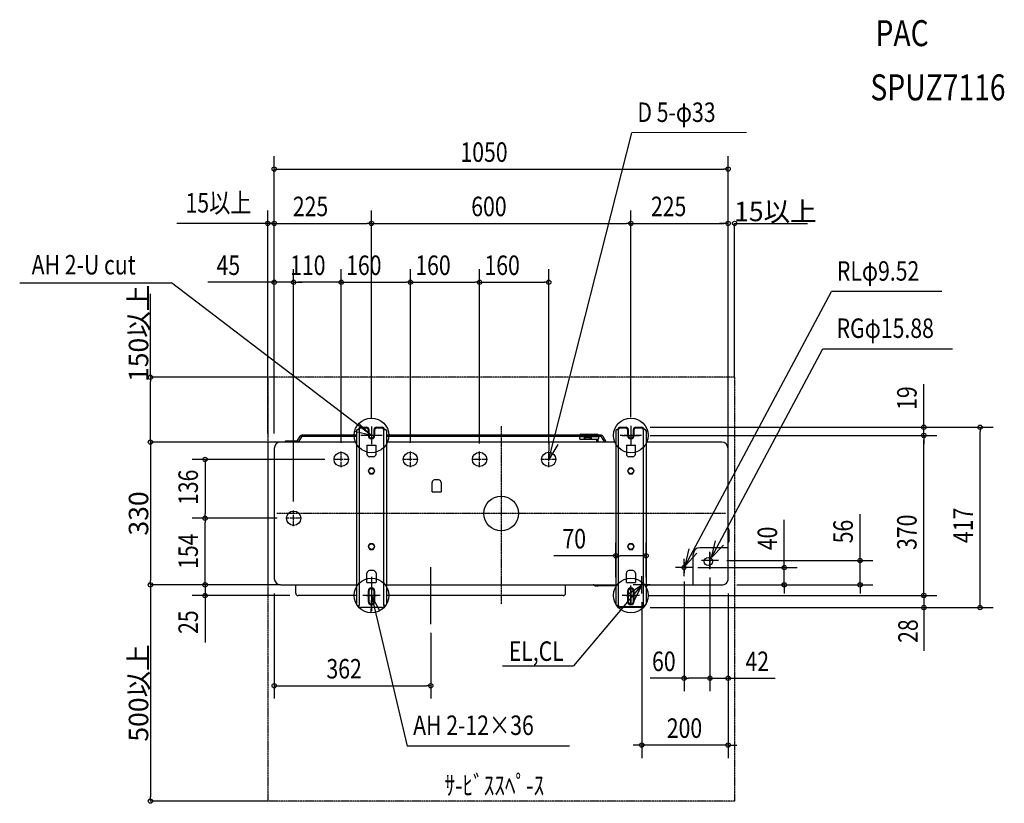
# Model space of a CAD drawing. Extents: x -1114 to 1164, y -670 to 1141.
import ezdxf
from ezdxf.enums import TextEntityAlignment as Align

# ---------------------------------------------------------------- set-up
doc = ezdxf.new("R2010")
doc.units = 0
for name, pattern in [('CONTINOUS', [0]), ('DASHDOT', [5.5, 4, -0.6, 0.3, -0.6]), ('DOT_CENTER', [14, 12, -1, 0, -1])]:
    doc.linetypes.add(name, pattern=pattern)
doc.layers.get('0').update_dxf_attribs({"lineweight": 25})
doc.layers.get('DEFPOINTS').update_dxf_attribs({"lineweight": 25})
for name, color, linetype, lineweight in [('ARRANGE', 1, 'Continuous', 25), ('BASIS', 6, 'Continuous', 25), ('DETAIL', 5, 'Continuous', 25), ('ETC', 61, 'Continuous', 25), ('FIX', 11, 'Continuous', 25), ('NOTE', 4, 'Continuous', 25), ('OUTLINE', 3, 'Continuous', 25), ('SERVICESPACE', 2, 'DASHDOT', 25), ('SIZE', 30, 'Continuous', 25)]:
    doc.layers.add(name, color=color, linetype=linetype, lineweight=lineweight)
doc.styles.get("Standard").update_dxf_attribs({"font": 'simplex.shx', "width": 0.8, "height": 45, "bigfont": 'bigfont.shx'})
doc.dimstyles.get("Standard").update_dxf_attribs({"dimtxt": 45, "dimasz": 10, "dimexe": 0.18, "dimexo": 0.0625, "dimgap": 5, "dimtad": 1, "dimdec": 0, "dimzin": 0, "dimdsep": 46, "dimtxsty": 'Standard', "dimblk": 'ORIGIN', "dimcen": 0.09, "dimadec": 0, "dimazin": 0, "dimtfac": 1, "dimtdec": 0, "dimtofl": 0, "dimtmove": 0, "dimatfit": 3, "dimfxl": 1, "dimtolj": 1, "dimtzin": 0, "dimarcsym": 0})

# ---------------------------------------------------------------- blocks, each defined once
blk = doc.blocks.new('_Origin')
at = {"color": 0, "linetype": 'ByBlock', "lineweight": -2}
blk.add_line((0, 0), (-1, 0), dxfattribs=at)
blk.add_circle((0, 0), 0.5, dxfattribs=at)
blk = doc.blocks.new('*D2')
at = {"layer": 'DEFPOINTS', "color": 0, "transparency": 16777216}
for p in [(-510, 165), (-811.3, -165), (-510, -165)]:
    blk.add_point(p, dxfattribs=at)
at = {"layer": 'SIZE', "color": 0, "lineweight": -2, "transparency": 16777216}
for p, q in [((-510.1, 165), (-811.5, 165)), ((-811.3, 155), (-811.3, -155)), ((-510.1, -165), (-811.5, -165))]:
    blk.add_line(p, q, dxfattribs=at)
at = {"layer": 'SIZE', "color": 0, "lineweight": -2, "transparency": 16777216, "xscale": 10, "yscale": 10, "zscale": 10}
for p, rotation in [((-811.3, 165), 90), ((-811.3, -165), 270)]:
    blk.add_blockref('_Origin', p, dxfattribs=dict(at, rotation=rotation))
at = {"layer": 'SIZE', "color": 0, "transparency": 16777216, "insert": (-838.8, 0), "char_height": 45, "attachment_point": 5, "rotation": 90}
blk.add_mtext('\\A1;330', dxfattribs=at)
blk = doc.blocks.new('*D3')
at = {"layer": 'DEFPOINTS', "color": 0, "transparency": 16777216}
for p in [(-510, -165), (-811.3, -665), (-540, -665)]:
    blk.add_point(p, dxfattribs=at)
at = {"layer": 'SIZE', "color": 0, "lineweight": -2, "transparency": 16777216}
for p, q in [((-510.1, -165), (-811.5, -165)), ((-811.3, -175), (-811.3, -655)), ((-540.1, -665), (-811.5, -665))]:
    blk.add_line(p, q, dxfattribs=at)
at = {"layer": 'SIZE', "color": 0, "lineweight": -2, "transparency": 16777216, "xscale": 10, "yscale": 10, "zscale": 10}
for p, rotation in [((-811.3, -165), 90), ((-811.3, -665), 270)]:
    blk.add_blockref('_Origin', p, dxfattribs=dict(at, rotation=rotation))
at = {"layer": 'SIZE', "color": 0, "transparency": 16777216, "insert": (-838.8, -415), "char_height": 45, "attachment_point": 5, "rotation": 90}
blk.add_mtext('\\A1;500以上', dxfattribs=at)
blk = doc.blocks.new('*D4')
at = {"layer": 'DEFPOINTS', "color": 0, "transparency": 16777216}
for p in [(-811.3, 315), (-540, 315), (-510, 165)]:
    blk.add_point(p, dxfattribs=at)
at = {"layer": 'SIZE', "color": 0, "lineweight": -2, "transparency": 16777216}
for p, q in [((-811.3, 315), (-811.3, 507.8)), ((-540.1, 315), (-811.5, 315)), ((-811.3, 175), (-811.3, 305)), ((-510.1, 165), (-811.5, 165))]:
    blk.add_line(p, q, dxfattribs=at)
at = {"layer": 'SIZE', "color": 0, "lineweight": -2, "transparency": 16777216, "xscale": 10, "yscale": 10, "zscale": 10}
for p, rotation in [((-811.3, 315), 90), ((-811.3, 165), 270)]:
    blk.add_blockref('_Origin', p, dxfattribs=dict(at, rotation=rotation))
at = {"layer": 'SIZE', "color": 0, "transparency": 16777216, "insert": (-838.8, 416.4), "char_height": 45, "attachment_point": 5, "rotation": 90}
blk.add_mtext('\\A1;150以上', dxfattribs=at)
blk = doc.blocks.new('*D5')
at = {"layer": 'DEFPOINTS', "color": 0, "transparency": 16777216}
for p in [(540, 670.6), (540, 315), (525, 150)]:
    blk.add_point(p, dxfattribs=at)
at = {"layer": 'SIZE', "color": 0, "lineweight": -2, "transparency": 16777216}
for p, q in [((515, 670.6), (505, 670.6)), ((525, 150.1), (525, 670.8)), ((540, 315.1), (540, 670.8)), ((550, 670.6), (708.5, 670.6))]:
    blk.add_line(p, q, dxfattribs=at)
at = {"layer": 'SIZE', "color": 0, "lineweight": -2, "transparency": 16777216, "xscale": 10, "yscale": 10, "zscale": 10}
blk.add_blockref('_Origin', (525, 670.6), dxfattribs=at)
at = {"layer": 'SIZE', "color": 0, "lineweight": -2, "transparency": 16777216, "xscale": 10, "yscale": 10, "zscale": 10, "rotation": 180}
blk.add_blockref('_Origin', (540, 670.6), dxfattribs=at)
at = {"layer": 'SIZE', "color": 0, "transparency": 16777216, "insert": (634.3, 698.1), "char_height": 45, "attachment_point": 5}
blk.add_mtext('\\A1;15以上', dxfattribs=at)

msp = doc.modelspace()

# ---------------------------------------------------------------- linework, layer by layer
at = {"layer": 'ARRANGE', "linetype": 'Continuous'}
msp.add_circle((0, 0), 40, dxfattribs=at)
msp.add_point((0, 0), dxfattribs=at)
at = {"layer": 'BASIS', "linetype": 'DOT_CENTER'}
for p, q in [((-300, 201), (-300, 159.9)), ((300, 202.8), (300, 158)), ((-275.5, 180.5), (-324.5, 180.5)), ((324.5, 180.4), (275.5, 180.4)), ((-370, 106.8), (-370, 143.1)), ((-210, 106.8), (-210, 143.1)), ((-50, 106.8), (-50, 143.1)), ((110, 106.8), (110, 143.1)), ((-351.8, 125), (-388.1, 125)), ((-191.8, 125), (-228.1, 125)), ((-31.8, 125), (-68.1, 125)), ((128.2, 125), (91.9, 125)), ((-480, -29.2), (-480, 7.1)), ((-461.8, -11), (-498.1, -11)), ((483, -90.3), (483, -127.7)), ((423, -112.9), (423, -137.1)), ((501.4, -109), (464, -109)), ((501.7, -109), (464.3, -109)), ((435.1, -125), (410.9, -125)), ((-300, -146.1), (-300, -225.2)), ((300, -212.3), (300, -166.9)), ((-311.4, -189.6), (-288.6, -189.6)), ((288.6, -189.6), (311.4, -189.6))]:
    msp.add_line(p, q, dxfattribs=at)
at = {"layer": 'BASIS', "linetype": 'DASHDOT'}
for p, q in [((0, 202.2), (0, -209.5)), ((518.9, 0), (-518.9, 0))]:
    msp.add_line(p, q, dxfattribs=at)
at = {"layer": 'BASIS'}
msp.add_line((-163, -256), (-163, -124), dxfattribs=at)
at = {"layer": 'DETAIL', "linetype": 'Continuous'}
for p, q in [((-335, 191.4), (-335, -190)), ((-332, 194.4), (-328.4, 194.4)), ((-328.4, 194.4), (-328.4, -212.6)), ((-325, 199.4), (-311, 199.4)), ((-325, 197.8), (-311, 197.8)), ((-307.6, 194.4), (-307.6, 180.4)), ((-306, 194.4), (-306, 180.4)), ((-294, 180.4), (-294, 194.4)), ((-292.4, 180.4), (-292.4, 194.4)), ((-289, 199.4), (-275, 199.4)), ((-289, 197.8), (-275, 197.8)), ((-271.6, -212.6), (-271.6, 194.4)), ((-271.6, 194.4), (-268, 194.4)), ((-265, 191.4), (-265, -190)), ((184.1, 183), (221.9, 183)), ((191.9, 183), (191.9, 171.1)), ((207.9, 183), (207.9, 171.1)), ((265, 191.4), (265, -167)), ((268, 194.4), (271.6, 194.4)), ((271.6, -212.6), (271.6, 194.4)), ((275, 199.4), (289, 199.4)), ((275, 197.8), (289, 197.8)), ((292.4, 194.4), (292.4, 180.4)), ((294, 194.4), (294, 180.4)), ((306, 180.4), (306, 194.4)), ((307.6, 180.4), (307.6, 194.4)), ((311, 199.4), (325, 199.4)), ((311, 197.8), (325, 197.8)), ((328.4, 194.4), (328.4, -212.6)), ((332, 194.4), (328.4, 194.4)), ((335, 191.4), (335, -167)), ((-335, 165), (-510, 165)), ((-498.3, 167.9), (-471.6, 168)), ((-470.8, 168.5), (-464.8, 178.8)), ((-462.2, 177.3), (-468.2, 167)), ((-335, 180.8), (-461.4, 180.8)), ((-335, 177.8), (-461.4, 177.8)), ((191.9, 180.8), (-265, 180.8)), ((191.9, 177.8), (-265, 177.8)), ((265, 165), (-265, 165)), ((180.9, 177.8), (180.9, 177)), ((225.9, 177), (180.9, 177)), ((180.9, 177), (181.1, 173.9)), ((181.3, 181.2), (181.2, 180.8)), ((184.1, 171), (183.3, 171.2)), ((221.9, 171), (184.1, 171)), ((205.9, 175), (193.9, 175)), ((193.9, 171.1), (193.9, 175)), ((205.9, 171.1), (205.9, 175)), ((231.4, 180.8), (207.9, 180.8)), ((231.4, 177.8), (207.9, 177.8)), ((218.6, 181), (218.6, 180.8)), ((220.7, 171), (220.7, 165)), ((223.2, 171.3), (223.2, 165)), ((225.5, 180.8), (225.2, 181.4)), ((225.9, 175), (225.9, 177.8)), ((239.4, 165), (232.3, 177.3)), ((239.4, 165), (232.3, 177.3)), ((239.4, 165), (232.3, 177.3)), ((234.9, 178.8), (242.8, 165)), ((234.9, 178.8), (242.8, 165)), ((234.9, 178.8), (242.8, 165)), ((510, 165), (335, 165)), ((-525, 150), (-525, -150)), ((-310.5, 158.2), (-310.5, 137.1)), ((-310.4, 158.2), (-289.6, 158.2)), ((-289.5, 137.1), (-289.5, 158.2)), ((289.5, 158.2), (289.5, 137.1)), ((289.6, 158.2), (310.4, 158.2)), ((310.5, 137.1), (310.5, 158.2)), ((525, -150), (525, 150)), ((-295.5, 131.1), (-304.5, 131.1)), ((304.5, 131.1), (295.5, 131.1)), ((-303.8, 104.7), (-307.5, 98.2)), ((-307.5, 98.2), (-303.8, 91.7)), ((-296.2, 104.7), (-303.8, 104.7)), ((-303.8, 91.7), (-296.2, 91.7)), ((-292.5, 98.2), (-296.2, 104.7)), ((-296.2, 91.7), (-292.5, 98.2)), ((296.2, 104.7), (292.5, 98.2)), ((292.5, 98.2), (296.2, 91.7)), ((303.8, 104.7), (296.2, 104.7)), ((296.2, 91.7), (303.8, 91.7)), ((307.5, 98.2), (303.8, 104.7)), ((303.8, 91.7), (307.5, 98.2)), ((-159.9, 50.3), (-159.9, 71.4)), ((-144.9, 77.4), (-153.9, 77.4)), ((-138.9, 71.4), (-138.9, 50.3)), ((-159.8, 50.3), (-139, 50.3)), ((525.9, -35.9), (526.1, -36.1)), ((527, -38.8), (527, -37.8)), ((527, -45), (527, -38.8)), ((527, -57), (527, -45)), ((525.9, -66.1), (526.1, -65.9)), ((527, -63.8), (527, -57)), ((-303.8, -70.2), (-307.5, -76.7)), ((-307.5, -76.7), (-303.8, -83.2)), ((-296.2, -70.2), (-303.8, -70.2)), ((-303.8, -83.2), (-296.2, -83.2)), ((-292.5, -76.7), (-296.2, -70.2)), ((-296.2, -83.2), (-292.5, -76.7)), ((296.2, -70.2), (292.5, -76.7)), ((292.5, -76.7), (296.2, -83.2)), ((303.8, -70.2), (296.2, -70.2)), ((296.2, -83.2), (303.8, -83.2)), ((307.5, -76.7), (303.8, -70.2)), ((303.8, -83.2), (307.5, -76.7)), ((525, -79.1), (459.2, -79.1)), ((444.2, -165), (444.2, -94.2)), ((-295.5, -132.1), (-304.5, -132.1)), ((304.5, -132.1), (295.5, -132.1)), ((-310.5, -159.2), (-310.5, -138.1)), ((-310.4, -159.2), (-289.6, -159.2)), ((-289.5, -138.1), (-289.5, -159.2)), ((289.5, -159.2), (289.5, -138.1)), ((289.6, -159.2), (310.4, -159.2)), ((310.5, -138.1), (310.5, -159.2)), ((-510, -165), (-335, -165)), ((-307.6, -179.6), (-307.6, -203.6)), ((-306, -179.6), (-306, -203.6)), ((-294, -203.6), (-294, -179.6)), ((-292.4, -203.6), (-292.4, -179.6)), ((-265, -165), (265, -165)), ((214.9, -165.9), (215.1, -166.1)), ((217.2, -167), (224, -167)), ((265, -167), (224, -167)), ((265, -167), (265, -209.6)), ((292.4, -179.6), (292.4, -203.6)), ((294, -179.6), (294, -203.6)), ((306, -203.6), (306, -179.6)), ((307.6, -203.6), (307.6, -179.6)), ((335, -165), (510, -165)), ((335, -167), (335, -209.6)), ((335, -167), (336.2, -167)), ((336.2, -167), (337.2, -167)), ((339.1, -165.9), (338.9, -166.1)), ((-335, -190), (-469.2, -190)), ((-335, -190), (-335, -209.6)), ((143.1, -190), (-265, -190)), ((-265, -190), (-265, -209.6)), ((-332, -212.6), (-330, -212.6)), ((-275, -217.6), (-325, -217.6)), ((-268, -212.6), (-270, -212.6)), ((271.6, -212.6), (268, -212.6)), ((325, -216), (275, -216)), ((325, -217.6), (275, -217.6)), ((332, -212.6), (328.4, -212.6))]:
    msp.add_line(p, q, dxfattribs=at)
at = {"layer": 'DETAIL'}
for p, q in [((-475.2, -184), (-475.2, -165)), ((149.1, -184), (149.1, -165))]:
    msp.add_line(p, q, dxfattribs=at)
at = {"layer": 'DETAIL', "linetype": 'Continuous'}
for centre, radius in [((-370, 125), 16.5), ((-210, 125), 16.5), ((-50, 125), 16.5), ((110, 125), 16.5), ((-480, -11), 16.5), ((423, -125), 4.76)]:
    msp.add_circle(centre, radius, dxfattribs=at)
at = {"layer": 'DETAIL'}
for centre, radius in [((-300, 98.2), 6.5), ((300, 98.2), 6.5), ((-300, -76.7), 6.5), ((300, -76.7), 6.5), ((479, -111), 9.53)]:
    msp.add_circle(centre, radius, dxfattribs=at)
at = {"layer": 'DETAIL', "linetype": 'Continuous'}
for centre, radius, start, end in [((-332, 191.4), 3, 90, 180), ((-325, 194.4), 5, 90, 180), ((-325, 194.4), 3.4, 90, 180), ((-311, 194.4), 5, 0, 90), ((-311, 194.4), 3.4, 0.0001, 89.9999), ((-289, 194.4), 5, 90, 180), ((-289, 194.4), 3.4, 90, 180), ((-275, 194.4), 5, 0, 90), ((-275, 194.4), 3.4, 0.0001, 89.9999), ((-268, 191.4), 3, 0.0001, 89.9999), ((184.1, 180.1), 3, 90.0001, 156.5219), ((215.7, 180.1), 3, 17.9999, 89.9999), ((221.9, 179), 4, 35.2173, 90), ((268, 191.4), 3, 90, 180), ((275, 194.4), 5, 90, 180), ((275, 194.4), 3.4, 89.9998, 179.9999), ((289, 194.4), 5, 0, 90), ((289, 194.4), 3.4, 0.0001, 89.9999), ((311, 194.4), 5, 90, 180), ((311, 194.4), 3.4, 90, 180), ((325, 194.4), 5, 0, 90), ((325, 194.4), 3.4, 0.0001, 89.9999), ((332, 191.4), 3, 0.0001, 89.9999), ((-510, 150), 15, 90.0001, 179.9999), ((-300, 180.4), 7.6, 180, 0), ((-300, 180.4), 6, 180, 0), ((184.1, 174), 3, 183.0001, 255.0001), ((300, 180.4), 7.6, 180, 0), ((300, 180.4), 6, 180, 0), ((528, -33.8), 3, 180.0008, 225.0011), ((524, -38.2), 3, 8.182, 45.0001), ((528, -68.2), 3, 134.9989, 179.9992), ((524, -63.8), 3, 315.0004, 0.0005), ((-510, -150), 15, 180, 270), ((-300, -179.6), 6, 0, 180), ((212.8, -168), 3, 44.9995, 90.0002), ((217.2, -164), 3, 224.9996, 270.0001), ((300, -179.6), 6, 0, 180), ((336.8, -164), 3, 278.1826, 315.0004), ((341.2, -168), 3, 89.9999, 135.0004), ((-300, -203.6), 6, 180, 0), ((300, -203.6), 6, 180, 0), ((-332, -209.6), 3, 179.9999, 270.0001), ((-325, -212.6), 5, 179.9999, 270.0001), ((-275, -212.6), 5, 270, 0), ((-268, -209.6), 3, 270, 0), ((268, -209.6), 3, 179.9999, 270.0001), ((275, -212.6), 5, 179.9999, 270.0001), ((275, -212.6), 3.4, 179.9997, 270), ((325, -212.6), 3.4, 270.0002, 0.0003), ((325, -212.6), 5, 270, 0), ((332, -209.6), 3, 270, 0)]:
    msp.add_arc(centre, radius, start, end, dxfattribs=at)
at = {"layer": 'DETAIL'}
for centre, radius, start, end in [((-497.7, 166.5), 1.55, 109.3579, 250.6421), ((-490.1, 166.5), 1.55, 109.3579, 250.6421), ((-471.6, 169), 1, 270.0003, 329.9995), ((-471.6, 169), 4, 269.9996, 330.0002), ((-461, 176.2), 4.6, 94.2139, 145.786), ((-461.3, 176.7), 1.15, 94.212, 145.7879), ((221.9, 175), 4, 270, 0), ((231.4, 176.8), 4, 30.0006, 89.9995), ((231.4, 176.8), 1, 30.0005, 89.9997), ((510, 150), 15, 360, 90), ((-304.4, 137.2), 6.1, 180.9407, 269.0593), ((-295.5, 137.1), 6, 270, 0), ((295.6, 137.2), 6.1, 180.9407, 269.0593), ((304.5, 137.1), 6, 270, 0), ((-153.8, 71.3), 6.1, 90.9407, 179.0593), ((-144.9, 71.4), 6, 360, 90), ((459.4, -94.4), 15.3, 90.9223, 179.0778), ((-304.4, -138.2), 6.1, 90.9407, 179.0593), ((-295.5, -138.1), 6, 360, 90), ((295.6, -138.2), 6.1, 90.9407, 179.0593), ((304.5, -138.1), 6, 360, 90), ((510.6, -150.6), 14.5, 267.8191, 2.1808), ((-300, -179.6), 7.6, 0, 180), ((300, -179.6), 7.6, 0, 180), ((-469.2, -184), 6, 180, 270), ((-300, -203.6), 7.6, 180, 0), ((143.1, -184), 6, 270, 0), ((300, -203.6), 7.6, 180, 0)]:
    msp.add_arc(centre, radius, start, end, dxfattribs=at)
at = {"layer": 'FIX', "linetype": 'Continuous'}
for centre in [(-300, 180.5), (300, 180.4), (-300, -189.6), (300, -189.6)]:
    msp.add_circle(centre, 40, dxfattribs=at)
at = {"layer": 'NOTE', "linetype": 'Continuous'}
for p, q in [((110, 125), (302.3, 880.3)), ((567.6, 880.6), (302.3, 880.3)), ((-1113.7, 532.9), (-762.3, 532.9)), ((-300, 180.5), (-762.3, 532.9)), ((425.2, -120.8), (763.8, 513.4)), ((1019.6, 513.4), (763.8, 513.4)), ((486.7, -102), (744.2, 380.4)), ((744.2, 380.4), (1043.8, 380.4)), ((325, -165), (167.3, -352.6)), ((-300, -189.6), (-217.3, -538.2)), ((2.7, -352.6), (167.3, -352.6)), ((157.9, -538.2), (-217.3, -538.2))]:
    msp.add_line(p, q, dxfattribs=at)
at = {"layer": 'NOTE', "linetype": 'CONTINOUS'}
for p, q in [((-300, 200.5), (-300, 160.5)), ((300, 200.4), (300, 160.4)), ((-280, 180.5), (-320, 180.5)), ((280, 180.4), (320, 180.4)), ((483, -129), (483, -89)), ((423, -145), (423, -105)), ((503, -109), (463, -109)), ((443, -125), (403, -125)), ((325, -185), (325, -145)), ((-300, -169.6), (-300, -209.6)), ((300, -169.6), (300, -209.6)), ((345, -165), (305, -165)), ((-280, -189.6), (-320, -189.6)), ((320, -189.6), (280, -189.6))]:
    msp.add_line(p, q, dxfattribs=at)
at = {"layer": 'NOTE', "linetype": 'Continuous'}
for points in [[(-329.3, 207.6), (-300, 180.5), (-339, 189.3)], [(130.9, 159.1), (110, 125), (111.1, 165)], [(514.3, -73), (486.7, -102), (496.1, -63.1)], [(452.8, -91.8), (425.2, -120.8), (434.6, -81.9)], [(292, -187.7), (325, -165), (307.8, -201.1)], [(-281, -224.8), (-300, -189.6), (-301.1, -229.6)]]:
    msp.add_lwpolyline(points, dxfattribs=at)
at = {"layer": 'OUTLINE', "linetype": 'Continuous'}
for p, q in [((-335, 191.4), (-335, -190)), ((-332, 194.4), (-330, 194.4)), ((-325, 199.4), (-311, 199.4)), ((-306, 194.4), (-306, 180.4)), ((-294, 180.4), (-294, 194.4)), ((-289, 199.4), (-275, 199.4)), ((-270, 194.4), (-268, 194.4)), ((-265, 191.4), (-265, -190)), ((265, 191.4), (265, -167)), ((268, 194.4), (270, 194.4)), ((275, 199.4), (289, 199.4)), ((294, 194.4), (294, 180.4)), ((306, 180.4), (306, 194.4)), ((311, 199.4), (325, 199.4)), ((332, 194.4), (330, 194.4)), ((335, 191.4), (335, -167)), ((-335, 165), (-510, 165)), ((-498.3, 167.9), (-471.6, 168)), ((-470.8, 168.5), (-464.8, 178.8)), ((-462.2, 177.3), (-468.2, 167)), ((-335, 180.8), (-461.4, 180.8)), ((-335, 177.8), (-461.4, 177.8)), ((231.4, 180.8), (-265, 180.8)), ((231.4, 177.8), (-265, 177.8)), ((265, 165), (-265, 165)), ((239.4, 165), (232.3, 177.3)), ((239.4, 165), (232.3, 177.3)), ((239.4, 165), (232.3, 177.3)), ((234.9, 178.8), (242.8, 165)), ((234.9, 178.8), (242.8, 165)), ((234.9, 178.8), (242.8, 165)), ((510, 165), (335, 165)), ((-525, 150), (-525, -150)), ((525, -150), (525, 150)), ((525.9, -35.9), (526.1, -36.1)), ((527, -38.8), (527, -37.8)), ((527, -45), (527, -38.8)), ((527, -57), (527, -45)), ((525.9, -66.1), (526.1, -65.9)), ((527, -63.8), (527, -57)), ((-510, -165), (-335, -165)), ((-265, -165), (265, -165)), ((214.9, -165.9), (215.1, -166.1)), ((217.2, -167), (224, -167)), ((265, -167), (224, -167)), ((265, -167), (265, -209.6)), ((335, -165), (510, -165)), ((335, -167), (335, -209.6)), ((335, -167), (336.2, -167)), ((336.2, -167), (337.2, -167)), ((339.1, -165.9), (338.9, -166.1)), ((-335, -190), (-469.2, -190)), ((-335, -190), (-335, -209.6)), ((-265, -190), (-265, -209.6)), ((143.1, -190), (-265, -190)), ((-332, -212.6), (-330, -212.6)), ((-275, -217.6), (-325, -217.6)), ((-268, -212.6), (-270, -212.6)), ((270, -212.6), (268, -212.6)), ((325, -217.6), (275, -217.6)), ((332, -212.6), (330, -212.6))]:
    msp.add_line(p, q, dxfattribs=at)
at = {"layer": 'OUTLINE'}
for p, q in [((-475.2, -184), (-475.2, -165)), ((149.1, -184), (149.1, -165))]:
    msp.add_line(p, q, dxfattribs=at)
at = {"layer": 'OUTLINE', "linetype": 'Continuous'}
for centre, radius, start, end in [((-332, 191.4), 3, 90, 180), ((-325, 194.4), 5, 90, 180), ((-311, 194.4), 5, 0, 90), ((-289, 194.4), 5, 90, 180), ((-275, 194.4), 5, 0, 90), ((-268, 191.4), 3, 0.0001, 89.9999), ((268, 191.4), 3, 90, 180), ((275, 194.4), 5, 90, 180), ((289, 194.4), 5, 0, 90), ((311, 194.4), 5, 90, 180), ((325, 194.4), 5, 0, 90), ((332, 191.4), 3, 0.0001, 89.9999), ((-510, 150), 15, 90.0001, 179.9999), ((-300, 180.4), 6, 180, 0), ((300, 180.4), 6, 180, 0), ((528, -33.8), 3, 180.0008, 225.0011), ((524, -38.2), 3, 8.182, 45.0001), ((528, -68.2), 3, 134.9989, 179.9992), ((524, -63.8), 3, 315.0004, 0.0005), ((-510, -150), 15, 180, 270), ((212.8, -168), 3, 44.9995, 90.0002), ((217.2, -164), 3, 224.9996, 270.0001), ((336.8, -164), 3, 278.1826, 315.0004), ((341.2, -168), 3, 89.9999, 135.0004), ((-332, -209.6), 3, 179.9999, 270.0001), ((-325, -212.6), 5, 179.9999, 270.0001), ((-275, -212.6), 5, 270, 0), ((-268, -209.6), 3, 270, 0), ((268, -209.6), 3, 179.9999, 270.0001), ((275, -212.6), 5, 179.9999, 270.0001), ((325, -212.6), 5, 270, 0), ((332, -209.6), 3, 270, 0)]:
    msp.add_arc(centre, radius, start, end, dxfattribs=at)
at = {"layer": 'OUTLINE'}
for centre, radius, start, end in [((-497.7, 166.5), 1.55, 109.3579, 250.6421), ((-490.1, 166.5), 1.55, 109.3579, 250.6421), ((-471.6, 169), 1, 270.0003, 329.9995), ((-471.6, 169), 4, 269.9996, 330.0002), ((-461, 176.2), 4.6, 94.2139, 145.786), ((-461.3, 176.7), 1.15, 94.212, 145.7879), ((231.4, 176.8), 4, 30.0006, 89.9995), ((231.4, 176.8), 1, 30.0005, 89.9997), ((510, 150), 15, 360, 90), ((510.6, -150.6), 14.5, 267.8191, 2.1808), ((-469.2, -184), 6, 180, 270), ((143.1, -184), 6, 270, 0)]:
    msp.add_arc(centre, radius, start, end, dxfattribs=at)
at = {"layer": 'SERVICESPACE', "linetype": 'DASHDOT'}
for p, q in [((540, 315), (-540, 315)), ((-540, 315), (-540, -665)), ((540, 315), (540, -665)), ((-540, 165), (-540, -165)), ((540, -665), (-540, -665))]:
    msp.add_line(p, q, dxfattribs=at)
at = {"layer": 'SIZE', "linetype": 'Continuous'}
for p, q in [((-525, 185), (-525, 826.2)), ((525, 185), (525, 826.2)), ((-525, 796.2), (-515, 796.2)), ((-515, 796.2), (515, 796.2)), ((525, 796.2), (515, 796.2)), ((-525, 185), (-525, 700.6)), ((-300, 221), (-300, 700.6)), ((-300, 221), (-300, 700.6)), ((300, 222.8), (300, 700.6)), ((300, 222.8), (300, 700.6)), ((525, 185), (525, 700.6)), ((-540, 670.6), (-550, 670.6)), ((-525, 670.6), (-515, 670.6)), ((-525, 670.6), (-515, 670.6)), ((-515, 670.6), (-310, 670.6)), ((-300, 670.6), (-310, 670.6)), ((-300, 670.6), (-290, 670.6)), ((-290, 670.6), (290, 670.6)), ((300, 670.6), (290, 670.6)), ((300, 670.6), (310, 670.6)), ((310, 670.6), (515, 670.6)), ((525, 670.6), (515, 670.6)), ((-525, 534.6), (-535, 534.6)), ((-480, 534.6), (-470, 534.6)), ((-480, 534.6), (-470, 534.6)), ((-370, 534.6), (-380, 534.6)), ((-370, 534.6), (-360, 534.6)), ((-210, 534.6), (-220, 534.6)), ((-210, 534.6), (-200, 534.6)), ((-50, 534.6), (-60, 534.6)), ((-50, 534.6), (-40, 534.6)), ((110, 534.6), (100, 534.6)), ((977.6, 209.4), (977.6, 298.9)), ((977.6, 199.4), (977.6, 209.4)), ((345, 199.4), (1137.6, 199.4)), ((345, 199.4), (1007.6, 199.4)), ((977.6, 180.4), (977.6, 199.4)), ((1107.6, 199.4), (1107.6, 189.4)), ((1107.6, -207.6), (1107.6, 189.4)), ((344.5, 180.4), (1007.6, 180.4)), ((344.5, 180.4), (1007.6, 180.4)), ((977.6, 180.4), (977.6, 170.4)), ((977.6, 180.4), (977.6, 170.4)), ((977.6, -179.6), (977.6, 170.4)), ((977.6, 170.4), (977.6, 160.4)), ((-684.8, 125), (-684.8, 115)), ((-684.8, -11), (-684.8, -1)), ((-684.8, -11), (-684.8, -21)), ((654.9, -115), (654.9, -14.7)), ((830, -99), (830, -1.4)), ((265, -97.6), (275, -97.6)), ((335, -97.6), (325, -97.6)), ((521.7, -109), (860, -109)), ((830, -109), (830, -99)), ((830, -165), (830, -109)), ((455.1, -125), (684.9, -125)), ((654.9, -125), (654.9, -115)), ((654.9, -165), (654.9, -125)), ((-684.8, -165), (-684.8, -155)), ((-684.8, -165), (-684.8, -155)), ((-684.8, -165), (-684.8, -155)), ((423, -157.6), (423, -411)), ((483, -147.7), (483, -411)), ((483, -147.7), (483, -411)), ((-545, -165), (-714.8, -165)), ((-545, -165), (-714.8, -165)), ((-684.8, -165), (-684.8, -190)), ((545, -165), (860, -165)), ((545, -165), (684.9, -165)), ((654.9, -165), (654.9, -175)), ((654.9, -175), (654.9, -185)), ((830, -165), (830, -175)), ((830, -165), (830, -175)), ((830, -175), (830, -185)), ((977.6, -179.6), (977.6, -169.6)), ((977.6, -189.6), (977.6, -179.6)), ((977.6, -189.6), (977.6, -179.6)), ((-489.2, -190), (-714.8, -190)), ((-684.8, -190), (-684.8, -200)), ((-684.8, -200), (-684.8, -298.5)), ((-525, -185), (-525, -428.1)), ((340, -189.6), (1007.6, -189.6)), ((340, -189.6), (1007.6, -189.6)), ((525, -185), (525, -411)), ((525, -185), (525, -565.4)), ((977.6, -189.6), (977.6, -217.6)), ((325, -205), (325, -565.4)), ((345, -217.6), (1137.6, -217.6)), ((345, -217.6), (1007.6, -217.6)), ((977.6, -217.6), (977.6, -227.6)), ((977.6, -227.6), (977.6, -317.6)), ((1107.6, -217.6), (1107.6, -207.6)), ((-163, -276), (-163, -428.1)), ((423, -381), (344.8, -381)), ((423, -381), (433, -381)), ((473, -381), (433, -381)), ((473, -381), (463, -381)), ((483, -381), (473, -381)), ((483, -381), (473, -381)), ((483, -381), (525, -381)), ((525, -381), (535, -381)), ((535, -381), (633.4, -381)), ((-525, -398.1), (-515, -398.1)), ((-515, -398.1), (-173, -398.1)), ((-163, -398.1), (-173, -398.1)), ((315, -535.4), (305, -535.4)), ((325, -535.4), (315, -535.4)), ((525, -535.4), (325, -535.4)), ((525, -535.4), (535, -535.4)), ((535, -535.4), (545, -535.4))]:
    msp.add_line(p, q, dxfattribs=at)
at = {"layer": 'SIZE'}
for p, q in [((-540, 185), (-540, 700.6)), ((-525, 185), (-525, 700.6)), ((-545, 670.6), (-750.1, 670.6)), ((-525, 670.6), (-540, 670.6)), ((-515, 670.6), (-505, 670.6)), ((-525, 185), (-525, 564.6)), ((-480, 27.3), (-480, 564.6)), ((-480, 27.3), (-480, 564.6)), ((-370, 163.1), (-370, 564.6)), ((-370, 163.1), (-370, 564.6)), ((-210, 163.1), (-210, 564.6)), ((-210, 163.1), (-210, 564.6)), ((-50, 161.5), (-50, 564.6)), ((-50, 161.5), (-50, 564.6)), ((110, 161.5), (110, 564.6)), ((-535, 534.6), (-678.3, 534.6)), ((-480, 534.6), (-525, 534.6)), ((-380, 534.6), (-470, 534.6)), ((-470, 534.6), (-460, 534.6)), ((-360, 534.6), (-220, 534.6)), ((-200, 534.6), (-60, 534.6)), ((-40, 534.6), (100, 534.6)), ((-408.1, 125), (-714.8, 125)), ((-684.8, 115), (-684.8, -1)), ((-518.1, -11), (-714.8, -11)), ((-518.1, -11), (-714.8, -11)), ((-684.8, -155), (-684.8, -21)), ((265, -147), (265, -67.6)), ((335, -147), (335, -67.6)), ((265, -97.6), (121.7, -97.6)), ((325, -97.6), (275, -97.6)), ((-545, -165), (-714.8, -165)), ((545, -165), (860, -165))]:
    msp.add_line(p, q, dxfattribs=at)
at = {"layer": 'SIZE', "linetype": 'Continuous'}
for centre in [(-525, 796.2), (525, 796.2), (-540, 670.6), (-525, 670.6), (-525, 670.6), (-300, 670.6), (-300, 670.6), (300, 670.6), (300, 670.6), (525, 670.6), (-525, 534.6), (-480, 534.6), (-480, 534.6), (-370, 534.6), (-370, 534.6), (-210, 534.6), (-210, 534.6), (-50, 534.6), (-50, 534.6), (110, 534.6), (977.6, 199.4), (977.6, 180.4), (977.6, 180.4), (1107.6, 199.4), (-684.8, 125), (-684.8, -11), (-684.8, -11), (265, -97.6), (335, -97.6), (830, -109), (654.9, -125), (-684.8, -165), (-684.8, -165), (654.9, -165), (830, -165), (-684.8, -190), (977.6, -189.6), (977.6, -189.6), (977.6, -217.6), (1107.6, -217.6), (423, -381), (483, -381), (483, -381), (525, -381), (-525, -398.1), (-163, -398.1), (325, -535.4), (525, -535.4)]:
    msp.add_circle(centre, 5, dxfattribs=at)

# ---------------------------------------------------------------- texts
at = {"layer": 'ETC', "linetype": 'Continuous', "width": 0.8}
for s, p in [('PAC', (865.8, 1061.6)), ('SPUZ7116', (854, 936.3))]:
    msp.add_text(s, height=60, dxfattribs=at).set_placement(p, align=Align.BOTTOM_LEFT)
at = {"layer": 'NOTE', "linetype": 'Continuous', "width": 0.8}
for s, p in [('D 5-φ33', (315, 891)), ('AH 2-U cut', (-1086, 538.4)), ('RLφ9.52', (776.5, 524.1)), ('RGφ15.88', (775.8, 391.7)), ('EL,CL', (17.5, -354.8)), ('AH 2-12×36', (-203.6, -526.1)), ('ｻ-ﾋﾞｽｽﾍﾟ-ｽ', (-131.1, -665))]:
    msp.add_text(s, height=45, dxfattribs=at).set_placement(p, align=Align.BOTTOM_LEFT)
at = {"layer": 'SIZE', "width": 0.8}
for s, p in [('1050', (-94.2, 798.8)), ('15以上', (-730.1, 681.6)), ('225', (-481.9, 673.2)), ('600', (-69.2, 673.2)), ('225', (346.5, 673.2)), ('45', (-658.3, 537.3)), ('110', (-488.1, 537.3)), ('160', (-358.6, 537.3)), ('160', (-198.6, 537.3)), ('160', (-38.6, 537.3)), ('70', (141.7, -94.9)), ('60', (349, -378.3)), ('42', (565, -378.3)), ('362', (-404.1, -395.5)), ('200', (383.1, -532.8))]:
    msp.add_text(s, height=45, dxfattribs=at).set_placement(p, align=Align.BOTTOM_LEFT)
for s, p in [('19', (974.9, 239.4)), ('136', (-687.4, 19.6)), ('417', (1105, -68.5)), ('56', (827.4, -69)), ('370', (974.9, -84.3)), ('40', (652.3, -85)), ('154', (-687.4, -128.1)), ('25', (-687.4, -278.5)), ('28', (977.6, -299.2))]:
    msp.add_text(s, height=45, rotation=90, dxfattribs=at).set_placement(p, align=Align.BOTTOM_LEFT)

# ---------------------------------------------------------------- dimensions: what is measured, and where the dimension line sits
at = {"layer": 'SIZE'}
dim = msp.add_linear_dim(base=(540, 670.6), p1=(525, 150), p2=(540, 315), text='<>以上', dimstyle='Standard', dxfattribs=at)
dim.commit()
dim.dimension.update_dxf_attribs({"geometry": '*D5', "text_midpoint": (634.3, 698.1)})
for base, p1, p2, picture, middle in [((-811.3, 315), (-510, 165), (-540, 315), '*D4', (-838.8, 416.4)), ((-811.3, -665), (-510, -165), (-540, -665), '*D3', (-838.8, -415))]:
    dim = msp.add_linear_dim(base=base, p1=p1, p2=p2, angle=90, text='<>以上', dimstyle='Standard', dxfattribs=at)
    dim.commit()
    dim.dimension.update_dxf_attribs({"geometry": picture, "text_midpoint": middle})
dim = msp.add_linear_dim(base=(-811.3, -165), p1=(-510, 165), p2=(-510, -165), angle=90, dimstyle='Standard', dxfattribs=at)
dim.commit()
dim.dimension.update_dxf_attribs({"geometry": '*D2', "text_midpoint": (-811.3, 0), "dimtype": 160})

doc.saveas('drawing.dxf')
